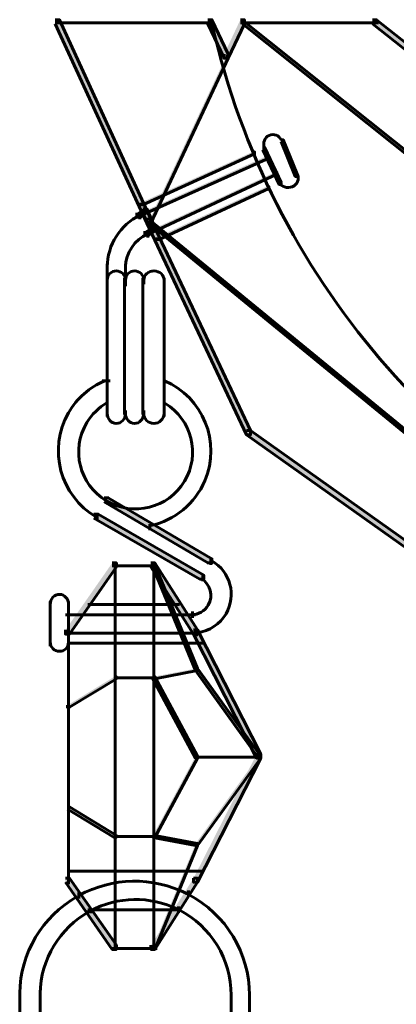
# Model space of a CAD drawing. Units: inches. Extents: x -6.2 to 12.3, y -9 to 18.1.
# Drawn here: x -6.2 to -5.5, y 2 to 3.8 of the extents above; entities that cross this region are included whole.
import ezdxf

# ---------------------------------------------------------------- set-up
doc = ezdxf.new("R2010")
doc.units = ezdxf.units.IN
doc.header["$MEASUREMENT"] = 0
doc.layers.add('Layer 1', color=7, linetype='Continuous')

# ---------------------------------------------------------------- blocks, each defined once
blk = doc.blocks.new('block 4')
at = {"layer": 'Layer 1', "true_color": 0x010101}
h = blk.add_hatch(color=18, dxfattribs=at)
h.dxf.hatch_style = 2
h.paths.add_polyline_path([(-6.1259, 3.8313), (-6.1182, 3.8313), (-5.9453, 3.4548), (-5.9453, 3.4472), (-5.953, 3.4472), (-6.1259, 3.8236)])
h = blk.add_hatch(color=18, dxfattribs=at)
h.dxf.hatch_style = 2
h.paths.add_polyline_path([(-5.8378, 3.8313), (-5.83, 3.8313), (-5.7994, 3.766), (-5.7994, 3.7584), (-5.807, 3.7584), (-5.8378, 3.8236)])
h = blk.add_hatch(color=18, dxfattribs=at)
h.dxf.hatch_style = 2
h.paths.add_polyline_path([(-5.7763, 3.8313), (-5.7686, 3.8313), (-5.7686, 3.8236), (-5.7994, 3.7584), (-5.807, 3.7584), (-5.807, 3.766)])
h = blk.add_hatch(color=18, dxfattribs=at)
h.dxf.hatch_style = 2
h.paths.add_polyline_path([(-5.5266, 3.8313), (-5.5189, 3.8313), (-5.1693, 3.5547), (-5.1693, 3.547), (-5.177, 3.547), (-5.5266, 3.8236)])
at = {"layer": 'Layer 1', "true_color": 0x6fccdd}
h = blk.add_hatch(color=133, dxfattribs=at)
h.dxf.hatch_style = 2
h.paths.add_polyline_path([(-5.8339, 3.8275), (-5.83, 3.8275), (-5.8263, 3.8198), (-5.8263, 3.816), (-5.83, 3.816), (-5.8339, 3.8236)])
at = {"layer": 'Layer 1', "true_color": 0x3953a4}
h = blk.add_hatch(color=175, dxfattribs=at)
h.dxf.hatch_style = 2
h.paths.add_polyline_path([(-5.7725, 3.8275), (-5.7686, 3.8275), (-5.2961, 3.451), (-5.2961, 3.4472), (-5.2999, 3.4472), (-5.7725, 3.8236)])
h = blk.add_hatch(color=175, dxfattribs=at)
h.dxf.hatch_style = 2
h.paths.add_polyline_path([(-5.8032, 3.7622), (-5.7994, 3.7622), (-5.7994, 3.7584), (-5.9453, 3.4472), (-5.9492, 3.4472), (-5.9492, 3.451)])
at = {"layer": 'Layer 1', "true_color": 0x6fccdd}
h = blk.add_hatch(color=133, dxfattribs=at)
h.dxf.hatch_style = 2
h.paths.add_polyline_path([(-5.7341, 3.5893), (-5.7302, 3.5893), (-5.6995, 3.524), (-5.6995, 3.5201), (-5.7033, 3.5201), (-5.7341, 3.5855)])
h = blk.add_hatch(color=133, dxfattribs=at)
h.dxf.hatch_style = 2
h.paths.add_polyline_path([(-5.6995, 3.6046), (-5.6957, 3.6046), (-5.6688, 3.5394), (-5.6688, 3.5355), (-5.6726, 3.5355), (-5.6995, 3.6007)])
h = blk.add_hatch(color=133, dxfattribs=at)
h.dxf.hatch_style = 2
h.paths.add_polyline_path([(-5.7533, 3.5816), (-5.7494, 3.5816), (-5.7494, 3.5777), (-5.9607, 3.4817), (-5.9645, 3.4817), (-5.9645, 3.4856)])
h = blk.add_hatch(color=133, dxfattribs=at)
h.dxf.hatch_style = 2
h.paths.add_polyline_path([(-5.7263, 3.5739), (-5.7225, 3.5739), (-5.7225, 3.5701), (-5.953, 3.4664), (-5.9569, 3.4664), (-5.9569, 3.4702)])
h = blk.add_hatch(color=133, dxfattribs=at)
h.dxf.hatch_style = 2
h.paths.add_polyline_path([(-5.711, 3.5432), (-5.7072, 3.5432), (-5.7072, 3.5394), (-5.9377, 3.4318), (-5.9415, 3.4318), (-5.9415, 3.4357)])
h = blk.add_hatch(color=133, dxfattribs=at)
h.dxf.hatch_style = 2
h.paths.add_polyline_path([(-5.7263, 3.5163), (-5.7225, 3.5163), (-5.7225, 3.5125), (-5.9299, 3.4164), (-5.9338, 3.4164), (-5.9338, 3.4202)])
at = {"layer": 'Layer 1', "true_color": 0x010101}
h = blk.add_hatch(color=18, dxfattribs=at)
h.dxf.hatch_style = 2
h.paths.add_polyline_path([(-5.9607, 3.4741), (-5.953, 3.4741), (-5.953, 3.4663), (-5.9645, 3.4586), (-5.9722, 3.4586), (-5.9722, 3.4663)])
h = blk.add_hatch(color=18, dxfattribs=at)
h.dxf.hatch_style = 2
h.paths.add_polyline_path([(-5.9607, 3.4741), (-5.953, 3.4741), (-5.9377, 3.4394), (-5.9377, 3.4318), (-5.9453, 3.4318), (-5.9607, 3.4663)])
h = blk.add_hatch(color=18, dxfattribs=at)
h.dxf.hatch_style = 2
h.paths.add_polyline_path([(-5.953, 3.4548), (-5.9453, 3.4548), (-5.7571, 3.0553), (-5.7571, 3.0476), (-5.7648, 3.0476), (-5.953, 3.4472)])
at = {"layer": 'Layer 1', "true_color": 0x3953a4}
h = blk.add_hatch(color=175, dxfattribs=at)
h.dxf.hatch_style = 2
h.paths.add_polyline_path([(-5.9492, 3.451), (-5.9453, 3.451), (-5.4575, 3.0514), (-5.4575, 3.0476), (-5.4613, 3.0476), (-5.9492, 3.4472)])
at = {"layer": 'Layer 1', "true_color": 0x010101}
h = blk.add_hatch(color=18, dxfattribs=at)
h.dxf.hatch_style = 2
h.paths.add_polyline_path([(-5.9453, 3.4394), (-5.9377, 3.4394), (-5.9377, 3.4318), (-5.9492, 3.4241), (-5.9569, 3.4241), (-5.9569, 3.4318)])
h = blk.add_hatch(color=18, dxfattribs=at)
h.dxf.hatch_style = 2
h.paths.add_polyline_path([(-5.7648, 3.0553), (-5.7571, 3.0553), (-5.3998, 2.8017), (-5.3998, 2.794), (-5.4075, 2.794), (-5.7648, 3.0476)])
h = blk.add_hatch(color=18, dxfattribs=at)
h.dxf.hatch_style = 2
h.paths.add_polyline_path([(-6.0337, 2.9285), (-6.026, 2.9285), (-5.83, 2.8133), (-5.83, 2.8055), (-5.8378, 2.8055), (-6.0337, 2.9209)])
h = blk.add_hatch(color=18, dxfattribs=at)
h.dxf.hatch_style = 2
h.paths.add_polyline_path([(-6.0529, 2.8978), (-6.0452, 2.8978), (-5.8455, 2.7826), (-5.8455, 2.7748), (-5.8531, 2.7748), (-6.0529, 2.8902)])
h = blk.add_hatch(color=18, dxfattribs=at)
h.dxf.hatch_style = 2
h.paths.add_polyline_path([(-6.0183, 2.8055), (-6.0106, 2.8055), (-6.0106, 2.7979), (-6.099, 2.6712), (-6.1067, 2.6712), (-6.1067, 2.6788)])
h = blk.add_hatch(color=18, dxfattribs=at)
h.dxf.hatch_style = 2
h.paths.add_polyline_path([(-5.9453, 2.8055), (-5.9377, 2.8055), (-5.857, 2.6788), (-5.857, 2.6712), (-5.8647, 2.6712), (-5.9453, 2.7979)])
at = {"layer": 'Layer 1', "true_color": 0x3953a4}
h = blk.add_hatch(color=175, dxfattribs=at)
h.dxf.hatch_style = 2
h.paths.add_polyline_path([(-5.9415, 2.8017), (-5.9377, 2.8017), (-5.857, 2.6058), (-5.857, 2.602), (-5.8608, 2.602), (-5.9415, 2.7979)])
at = {"layer": 'Layer 1', "true_color": 0x010101}
h = blk.add_hatch(color=18, dxfattribs=at)
h.dxf.hatch_style = 2
h.paths.add_polyline_path([(-5.8647, 2.6788), (-5.857, 2.6788), (-5.7379, 2.4444), (-5.7379, 2.4368), (-5.7456, 2.4368), (-5.8647, 2.6712)])
at = {"layer": 'Layer 1', "true_color": 0x3953a4}
h = blk.add_hatch(color=175, dxfattribs=at)
h.dxf.hatch_style = 2
h.paths.add_polyline_path([(-5.8608, 2.6058), (-5.857, 2.6058), (-5.857, 2.602), (-5.9377, 2.5866), (-5.9415, 2.5866), (-5.9415, 2.5904)])
h = blk.add_hatch(color=175, dxfattribs=at)
h.dxf.hatch_style = 2
h.paths.add_polyline_path([(-5.8608, 2.6058), (-5.857, 2.6058), (-5.7379, 2.4406), (-5.7379, 2.4368), (-5.7418, 2.4368), (-5.8608, 2.602)])
h = blk.add_hatch(color=175, dxfattribs=at)
h.dxf.hatch_style = 2
h.paths.add_polyline_path([(-6.0145, 2.5904), (-6.0106, 2.5904), (-6.0106, 2.5866), (-6.099, 2.5328), (-6.1029, 2.5328), (-6.1029, 2.5366)])
h = blk.add_hatch(color=175, dxfattribs=at)
h.dxf.hatch_style = 2
h.paths.add_polyline_path([(-5.9415, 2.5904), (-5.9377, 2.5904), (-5.857, 2.4406), (-5.857, 2.4368), (-5.8608, 2.4368), (-5.9415, 2.5866)])
h = blk.add_hatch(color=175, dxfattribs=at)
h.dxf.hatch_style = 2
h.paths.add_polyline_path([(-5.8608, 2.4406), (-5.857, 2.4406), (-5.857, 2.4368), (-5.9377, 2.287), (-5.9415, 2.287), (-5.9415, 2.2907)])
at = {"layer": 'Layer 1', "true_color": 0x010101}
h = blk.add_hatch(color=18, dxfattribs=at)
h.dxf.hatch_style = 2
h.paths.add_polyline_path([(-5.7456, 2.4444), (-5.7379, 2.4444), (-5.7379, 2.4368), (-5.857, 2.2025), (-5.8647, 2.2025), (-5.8647, 2.2101)])
at = {"layer": 'Layer 1', "true_color": 0x3953a4}
h = blk.add_hatch(color=175, dxfattribs=at)
h.dxf.hatch_style = 2
h.paths.add_polyline_path([(-5.7418, 2.4406), (-5.7379, 2.4406), (-5.7379, 2.4368), (-5.857, 2.2716), (-5.8608, 2.2716), (-5.8608, 2.2754)])
h = blk.add_hatch(color=175, dxfattribs=at)
h.dxf.hatch_style = 2
h.paths.add_polyline_path([(-6.1029, 2.3445), (-6.099, 2.3445), (-6.0106, 2.2907), (-6.0106, 2.287), (-6.0145, 2.287), (-6.1029, 2.3407)])
h = blk.add_hatch(color=175, dxfattribs=at)
h.dxf.hatch_style = 2
h.paths.add_polyline_path([(-5.9415, 2.2907), (-5.9377, 2.2907), (-5.857, 2.2754), (-5.857, 2.2716), (-5.8608, 2.2716), (-5.9415, 2.287)])
h = blk.add_hatch(color=175, dxfattribs=at)
h.dxf.hatch_style = 2
h.paths.add_polyline_path([(-5.8608, 2.2754), (-5.857, 2.2754), (-5.857, 2.2716), (-5.9377, 2.0756), (-5.9415, 2.0756), (-5.9415, 2.0795)])
at = {"layer": 'Layer 1', "true_color": 0x010101}
h = blk.add_hatch(color=18, dxfattribs=at)
h.dxf.hatch_style = 2
h.paths.add_polyline_path([(-6.1067, 2.2101), (-6.099, 2.2101), (-6.0106, 2.0833), (-6.0106, 2.0756), (-6.0183, 2.0756), (-6.1067, 2.2025)])
h = blk.add_hatch(color=18, dxfattribs=at)
h.dxf.hatch_style = 2
h.paths.add_polyline_path([(-5.8647, 2.2101), (-5.857, 2.2101), (-5.857, 2.2025), (-5.9377, 2.0756), (-5.9453, 2.0756), (-5.9453, 2.0833)])
at = {"layer": 'Layer 1', "lineweight": 0}
for points in [[(-6.1259, 3.8313), (-6.1182, 3.8313), (-5.9453, 3.4548), (-5.9453, 3.4472), (-5.953, 3.4472), (-6.1259, 3.8236)], [(-5.8378, 3.8313), (-5.83, 3.8313), (-5.7994, 3.766), (-5.7994, 3.7584), (-5.807, 3.7584), (-5.8378, 3.8236)], [(-5.7763, 3.8313), (-5.7686, 3.8313), (-5.7686, 3.8236), (-5.7994, 3.7584), (-5.807, 3.7584), (-5.807, 3.766)], [(-5.5266, 3.8313), (-5.5189, 3.8313), (-5.1693, 3.5547), (-5.1693, 3.547), (-5.177, 3.547), (-5.5266, 3.8236)], [(-5.8339, 3.8275), (-5.83, 3.8275), (-5.8263, 3.8198), (-5.8263, 3.816), (-5.83, 3.816), (-5.8339, 3.8236)], [(-5.7725, 3.8275), (-5.7686, 3.8275), (-5.2961, 3.451), (-5.2961, 3.4472), (-5.2999, 3.4472), (-5.7725, 3.8236)], [(-5.8032, 3.7622), (-5.7994, 3.7622), (-5.7994, 3.7584), (-5.9453, 3.4472), (-5.9492, 3.4472), (-5.9492, 3.451)], [(-5.7341, 3.5893), (-5.7302, 3.5893), (-5.6995, 3.524), (-5.6995, 3.5201), (-5.7033, 3.5201), (-5.7341, 3.5855)], [(-5.6995, 3.6046), (-5.6957, 3.6046), (-5.6688, 3.5394), (-5.6688, 3.5355), (-5.6726, 3.5355), (-5.6995, 3.6007)], [(-5.7533, 3.5816), (-5.7494, 3.5816), (-5.7494, 3.5777), (-5.9607, 3.4817), (-5.9645, 3.4817), (-5.9645, 3.4856)], [(-5.7263, 3.5739), (-5.7225, 3.5739), (-5.7225, 3.5701), (-5.953, 3.4664), (-5.9569, 3.4664), (-5.9569, 3.4702)], [(-5.711, 3.5432), (-5.7072, 3.5432), (-5.7072, 3.5394), (-5.9377, 3.4318), (-5.9415, 3.4318), (-5.9415, 3.4357)], [(-5.7263, 3.5163), (-5.7225, 3.5163), (-5.7225, 3.5125), (-5.9299, 3.4164), (-5.9338, 3.4164), (-5.9338, 3.4202)], [(-5.9607, 3.4741), (-5.953, 3.4741), (-5.953, 3.4663), (-5.9645, 3.4586), (-5.9722, 3.4586), (-5.9722, 3.4663)], [(-5.9607, 3.4741), (-5.953, 3.4741), (-5.9377, 3.4394), (-5.9377, 3.4318), (-5.9453, 3.4318), (-5.9607, 3.4663)], [(-5.953, 3.4548), (-5.9453, 3.4548), (-5.7571, 3.0553), (-5.7571, 3.0476), (-5.7648, 3.0476), (-5.953, 3.4472)], [(-5.9492, 3.451), (-5.9453, 3.451), (-5.4575, 3.0514), (-5.4575, 3.0476), (-5.4613, 3.0476), (-5.9492, 3.4472)], [(-5.9453, 3.4394), (-5.9377, 3.4394), (-5.9377, 3.4318), (-5.9492, 3.4241), (-5.9569, 3.4241), (-5.9569, 3.4318)], [(-5.7648, 3.0553), (-5.7571, 3.0553), (-5.3998, 2.8017), (-5.3998, 2.794), (-5.4075, 2.794), (-5.7648, 3.0476)], [(-6.0337, 2.9285), (-6.026, 2.9285), (-5.83, 2.8133), (-5.83, 2.8055), (-5.8378, 2.8055), (-6.0337, 2.9209)], [(-6.0529, 2.8978), (-6.0452, 2.8978), (-5.8455, 2.7826), (-5.8455, 2.7748), (-5.8531, 2.7748), (-6.0529, 2.8902)], [(-6.0183, 2.8055), (-6.0106, 2.8055), (-6.0106, 2.7979), (-6.099, 2.6712), (-6.1067, 2.6712), (-6.1067, 2.6788)], [(-5.9453, 2.8055), (-5.9377, 2.8055), (-5.857, 2.6788), (-5.857, 2.6712), (-5.8647, 2.6712), (-5.9453, 2.7979)], [(-5.9415, 2.8017), (-5.9377, 2.8017), (-5.857, 2.6058), (-5.857, 2.602), (-5.8608, 2.602), (-5.9415, 2.7979)], [(-5.8647, 2.6788), (-5.857, 2.6788), (-5.7379, 2.4444), (-5.7379, 2.4368), (-5.7456, 2.4368), (-5.8647, 2.6712)], [(-5.8608, 2.6058), (-5.857, 2.6058), (-5.857, 2.602), (-5.9377, 2.5866), (-5.9415, 2.5866), (-5.9415, 2.5904)], [(-5.8608, 2.6058), (-5.857, 2.6058), (-5.7379, 2.4406), (-5.7379, 2.4368), (-5.7418, 2.4368), (-5.8608, 2.602)], [(-6.0145, 2.5904), (-6.0106, 2.5904), (-6.0106, 2.5866), (-6.099, 2.5328), (-6.1029, 2.5328), (-6.1029, 2.5366)], [(-5.9415, 2.5904), (-5.9377, 2.5904), (-5.857, 2.4406), (-5.857, 2.4368), (-5.8608, 2.4368), (-5.9415, 2.5866)], [(-5.8608, 2.4406), (-5.857, 2.4406), (-5.857, 2.4368), (-5.9377, 2.287), (-5.9415, 2.287), (-5.9415, 2.2907)], [(-5.7456, 2.4444), (-5.7379, 2.4444), (-5.7379, 2.4368), (-5.857, 2.2025), (-5.8647, 2.2025), (-5.8647, 2.2101)], [(-5.7418, 2.4406), (-5.7379, 2.4406), (-5.7379, 2.4368), (-5.857, 2.2716), (-5.8608, 2.2716), (-5.8608, 2.2754)], [(-6.1029, 2.3445), (-6.099, 2.3445), (-6.0106, 2.2907), (-6.0106, 2.287), (-6.0145, 2.287), (-6.1029, 2.3407)], [(-5.9415, 2.2907), (-5.9377, 2.2907), (-5.857, 2.2754), (-5.857, 2.2716), (-5.8608, 2.2716), (-5.9415, 2.287)], [(-5.8608, 2.2754), (-5.857, 2.2754), (-5.857, 2.2716), (-5.9377, 2.0756), (-5.9415, 2.0756), (-5.9415, 2.0795)], [(-6.1067, 2.2101), (-6.099, 2.2101), (-6.0106, 2.0833), (-6.0106, 2.0756), (-6.0183, 2.0756), (-6.1067, 2.2025)], [(-5.8647, 2.2101), (-5.857, 2.2101), (-5.857, 2.2025), (-5.9377, 2.0756), (-5.9453, 2.0756), (-5.9453, 2.0833)]]:
    blk.add_lwpolyline(points, dxfattribs=at)
at = {"layer": 'Layer 1', "color": 18, "lineweight": 60, "true_color": 0x010101}
for points in [[(-6.1259, 3.8313), (-6.1182, 3.8313), (-5.9453, 3.4548), (-5.9453, 3.4472), (-5.953, 3.4472), (-6.1259, 3.8236)], [(-5.8378, 3.8313), (-5.83, 3.8313), (-5.7994, 3.766), (-5.7994, 3.7584), (-5.807, 3.7584), (-5.8378, 3.8236)], [(-5.7763, 3.8313), (-5.7686, 3.8313), (-5.7686, 3.8236), (-5.7994, 3.7584), (-5.807, 3.7584), (-5.807, 3.766)], [(-5.5266, 3.8313), (-5.5189, 3.8313), (-5.1693, 3.5547), (-5.1693, 3.547), (-5.177, 3.547), (-5.5266, 3.8236)], [(-6.1259, 3.8256), (-5.8263, 3.8256)], [(-5.8339, 3.8275), (-5.83, 3.8275), (-5.8263, 3.8198), (-5.8263, 3.816), (-5.83, 3.816), (-5.8339, 3.8236)], [(-5.7763, 3.8256), (-5.5151, 3.8256)], [(-5.7725, 3.8275), (-5.7686, 3.8275), (-5.2961, 3.451), (-5.2961, 3.4472), (-5.2999, 3.4472), (-5.7725, 3.8236)], [(-5.8032, 3.7622), (-5.7994, 3.7622), (-5.7994, 3.7584), (-5.9453, 3.4472), (-5.9492, 3.4472), (-5.9492, 3.451)], [(-5.7341, 3.5893), (-5.7302, 3.5893), (-5.6995, 3.524), (-5.6995, 3.5201), (-5.7033, 3.5201), (-5.7341, 3.5855)], [(-5.7321, 3.5932), (-5.7321, 3.5855)], [(-5.6995, 3.6046), (-5.6957, 3.6046), (-5.6688, 3.5394), (-5.6688, 3.5355), (-5.6726, 3.5355), (-5.6995, 3.6007)], [(-5.6975, 3.6046), (-5.6975, 3.6008)], [(-5.7533, 3.5816), (-5.7494, 3.5816), (-5.7494, 3.5777), (-5.9607, 3.4817), (-5.9645, 3.4817), (-5.9645, 3.4856)], [(-5.7263, 3.5739), (-5.7225, 3.5739), (-5.7225, 3.5701), (-5.953, 3.4664), (-5.9569, 3.4664), (-5.9569, 3.4702)], [(-5.711, 3.5432), (-5.7072, 3.5432), (-5.7072, 3.5394), (-5.9377, 3.4318), (-5.9415, 3.4318), (-5.9415, 3.4357)], [(-5.6707, 3.5394), (-5.6707, 3.5355)], [(-5.7263, 3.5163), (-5.7225, 3.5163), (-5.7225, 3.5125), (-5.9299, 3.4164), (-5.9338, 3.4164), (-5.9338, 3.4202)], [(-5.7014, 3.5241), (-5.7014, 3.5201)], [(-5.9607, 3.4741), (-5.953, 3.4741), (-5.953, 3.4663), (-5.9645, 3.4586), (-5.9722, 3.4586), (-5.9722, 3.4663)], [(-5.9665, 3.4664), (-5.9665, 3.4548)], [(-5.9607, 3.4741), (-5.953, 3.4741), (-5.9377, 3.4394), (-5.9377, 3.4318), (-5.9453, 3.4318), (-5.9607, 3.4663)], [(-5.953, 3.4548), (-5.9453, 3.4548), (-5.7571, 3.0553), (-5.7571, 3.0476), (-5.7648, 3.0476), (-5.953, 3.4472)], [(-5.9492, 3.451), (-5.9453, 3.451), (-5.4575, 3.0514), (-5.4575, 3.0476), (-5.4613, 3.0476), (-5.9492, 3.4472)], [(-5.9453, 3.4394), (-5.9377, 3.4394), (-5.9377, 3.4318), (-5.9492, 3.4241), (-5.9569, 3.4241), (-5.9569, 3.4318)], [(-5.9511, 3.4319), (-5.9511, 3.4202)], [(-6.0279, 3.3703), (-6.0279, 3.355)], [(-6.0279, 3.3665), (-6.0279, 3.3281)], [(-5.9934, 3.3703), (-5.9934, 3.355)], [(-5.9934, 3.3665), (-5.9934, 3.3281)], [(-6.0279, 3.3472), (-6.0279, 3.3319)], [(-5.9934, 3.3472), (-5.9934, 3.3319)], [(-5.9588, 3.3472), (-5.9588, 3.3319)], [(-6.0279, 3.3434), (-6.0279, 3.0822)], [(-5.9953, 3.3434), (-5.9953, 3.086)], [(-5.9934, 3.3434), (-5.9934, 3.3319)], [(-5.9607, 3.3434), (-5.9607, 3.086)], [(-5.9588, 3.3434), (-5.9588, 3.3319)], [(-5.9204, 3.3434), (-5.9204, 3.3319)], [(-5.9204, 3.3434), (-5.9204, 3.0822)], [(-6.0375, 3.1494), (-6.0222, 3.1494)], [(-5.9204, 3.1551), (-5.9204, 3.1436)], [(-6.0279, 3.1129), (-6.0279, 3.1014)], [(-5.9204, 3.1129), (-5.9204, 3.1014)], [(-6.0279, 3.0936), (-6.0279, 3.0822)], [(-5.9934, 3.0936), (-5.9934, 3.0822)], [(-5.9934, 3.0936), (-5.9934, 3.0822)], [(-5.9588, 3.0936), (-5.9588, 3.0822)], [(-5.9588, 3.0936), (-5.9588, 3.0822)], [(-5.9204, 3.0936), (-5.9204, 3.0822)], [(-5.7648, 3.0553), (-5.7571, 3.0553), (-5.3998, 2.8017), (-5.3998, 2.794), (-5.4075, 2.794), (-5.7648, 3.0476)], [(-6.0337, 2.9285), (-6.026, 2.9285), (-5.83, 2.8133), (-5.83, 2.8055), (-5.8378, 2.8055), (-6.0337, 2.9209)], [(-6.0529, 2.8978), (-6.0452, 2.8978), (-5.8455, 2.7826), (-5.8455, 2.7748), (-5.8531, 2.7748), (-6.0529, 2.8902)], [(-6.0471, 2.8978), (-6.0471, 2.8863)], [(-5.9473, 2.8785), (-5.9473, 2.8671)], [(-5.832, 2.8133), (-5.832, 2.8017)], [(-6.0183, 2.8055), (-6.0106, 2.8055), (-6.0106, 2.7979), (-6.099, 2.6712), (-6.1067, 2.6712), (-6.1067, 2.6788)], [(-6.0183, 2.7998), (-5.9338, 2.7998)], [(-6.0126, 2.8017), (-6.0126, 2.0756)], [(-5.9453, 2.8055), (-5.9377, 2.8055), (-5.857, 2.6788), (-5.857, 2.6712), (-5.8647, 2.6712), (-5.9453, 2.7979)], [(-5.9415, 2.8017), (-5.9377, 2.8017), (-5.857, 2.6058), (-5.857, 2.602), (-5.8608, 2.602), (-5.9415, 2.7979)], [(-5.9396, 2.8017), (-5.9396, 2.0756)], [(-5.8474, 2.7826), (-5.8474, 2.771)], [(-6.1355, 2.7326), (-6.1355, 2.6481)], [(-6.1355, 2.7326), (-6.1355, 2.7211)], [(-6.1009, 2.7326), (-6.1009, 2.6481)], [(-6.1009, 2.7326), (-6.1009, 2.7211)], [(-6.0644, 2.7268), (-5.8916, 2.7268)], [(-6.1067, 2.7077), (-6.0683, 2.7077)], [(-6.076, 2.7077), (-5.88, 2.7077)], [(-5.8877, 2.7077), (-5.8608, 2.7077)], [(-5.8666, 2.7134), (-5.8666, 2.7019)], [(-6.1009, 2.6788), (-6.1009, 2.1986)], [(-6.1009, 2.6788), (-6.1009, 2.6673)], [(-5.8647, 2.6788), (-5.857, 2.6788), (-5.7379, 2.4444), (-5.7379, 2.4368), (-5.7456, 2.4368), (-5.8647, 2.6712)], [(-5.8589, 2.6788), (-5.8589, 2.6673)], [(-6.1355, 2.6596), (-6.1355, 2.6481)], [(-6.1029, 2.673), (-5.8647, 2.673)], [(-6.1009, 2.6596), (-6.1009, 2.6481)], [(-5.8666, 2.675), (-5.8666, 2.6712)], [(-5.8589, 2.675), (-5.8589, 2.6712)], [(-6.1029, 2.6538), (-5.8455, 2.6538)], [(-5.8608, 2.6058), (-5.857, 2.6058), (-5.857, 2.602), (-5.9377, 2.5866), (-5.9415, 2.5866), (-5.9415, 2.5904)], [(-5.8608, 2.6058), (-5.857, 2.6058), (-5.7379, 2.4406), (-5.7379, 2.4368), (-5.7418, 2.4368), (-5.8608, 2.602)], [(-6.0145, 2.5904), (-6.0106, 2.5904), (-6.0106, 2.5866), (-6.099, 2.5328), (-6.1029, 2.5328), (-6.1029, 2.5366)], [(-6.0145, 2.5884), (-5.9377, 2.5884)], [(-5.9415, 2.5904), (-5.9377, 2.5904), (-5.857, 2.4406), (-5.857, 2.4368), (-5.8608, 2.4368), (-5.9415, 2.5866)], [(-5.8608, 2.4406), (-5.857, 2.4406), (-5.857, 2.4368), (-5.9377, 2.287), (-5.9415, 2.287), (-5.9415, 2.2907)], [(-5.7456, 2.4444), (-5.7379, 2.4444), (-5.7379, 2.4368), (-5.857, 2.2025), (-5.8647, 2.2025), (-5.8647, 2.2101)], [(-5.7418, 2.4406), (-5.7379, 2.4406), (-5.7379, 2.4368), (-5.857, 2.2716), (-5.8608, 2.2716), (-5.8608, 2.2754)], [(-5.8608, 2.4387), (-5.7379, 2.4387)], [(-6.1029, 2.3445), (-6.099, 2.3445), (-6.0106, 2.2907), (-6.0106, 2.287), (-6.0145, 2.287), (-6.1029, 2.3407)], [(-6.0145, 2.2888), (-5.9377, 2.2888)], [(-5.9415, 2.2907), (-5.9377, 2.2907), (-5.857, 2.2754), (-5.857, 2.2716), (-5.8608, 2.2716), (-5.9415, 2.287)], [(-5.8608, 2.2754), (-5.857, 2.2754), (-5.857, 2.2716), (-5.9377, 2.0756), (-5.9415, 2.0756), (-5.9415, 2.0795)], [(-6.1029, 2.2235), (-5.8455, 2.2235)], [(-6.1067, 2.2101), (-6.099, 2.2101), (-6.0106, 2.0833), (-6.0106, 2.0756), (-6.0183, 2.0756), (-6.1067, 2.2025)], [(-5.8647, 2.2101), (-5.857, 2.2101), (-5.857, 2.2025), (-5.9377, 2.0756), (-5.9453, 2.0756), (-5.9453, 2.0833)], [(-6.0817, 2.1832), (-6.0817, 2.1717)], [(-6.0817, 2.1794), (-6.0817, 2.1755)], [(-5.88, 2.1813), (-5.8724, 2.1813)], [(-5.8743, 2.1871), (-5.8743, 2.1755)], [(-6.0683, 2.1467), (-6.0529, 2.1467)], [(-6.0644, 2.1506), (-5.8916, 2.1506)], [(-6.0587, 2.1486), (-6.0587, 2.1448)], [(-5.8992, 2.1506), (-5.8916, 2.1506)], [(-5.8935, 2.1564), (-5.8935, 2.1448)], [(-6.0183, 2.0775), (-5.9338, 2.0775)], [(-6.1932, 1.9988), (-6.1932, 1.9834)], [(-6.1932, 1.995), (-6.1932, 1.9104)], [(-6.1548, 1.9988), (-6.1548, 1.9834)], [(-6.1548, 1.995), (-6.1548, 1.9104)], [(-5.7936, 1.995), (-5.7936, 1.9834)], [(-5.7936, 1.995), (-5.7936, 1.9104)], [(-5.759, 1.995), (-5.759, 1.9834)], [(-5.759, 1.995), (-5.759, 1.9104)]]:
    blk.add_lwpolyline(points, dxfattribs=at)
for points in [[(-4.9428, 2.7805), (-5.3896, 2.9612), (-5.7203, 3.3483), (-5.8287, 3.8179)], [(-6.0279, 3.3645), (-6.0272, 3.4065), (-6.0031, 3.4441), (-5.9659, 3.4619)], [(-5.9934, 3.3638), (-5.9928, 3.391), (-5.9766, 3.4156), (-5.9512, 3.427)], [(-5.859, 2.6735), (-5.8615, 2.6731), (-5.8641, 2.673), (-5.8666, 2.673)], [(-6.0813, 2.1773), (-6.0182, 2.2121), (-5.9419, 2.2134), (-5.8776, 2.1809)], [(-6.0589, 2.1486), (-6.0079, 2.1757), (-5.947, 2.1769), (-5.895, 2.1515)], [(-5.8742, 2.1792), (-5.8033, 2.1418), (-5.759, 2.0687), (-5.759, 1.9892)], [(-6.1931, 1.993), (-6.1918, 2.0685), (-6.1506, 2.1377), (-6.0846, 2.1755)], [(-6.1547, 1.9924), (-6.1536, 2.0568), (-6.1181, 2.1158), (-6.0617, 2.1471)], [(-5.8922, 2.1501), (-5.8317, 2.1192), (-5.7936, 2.057), (-5.7936, 1.9892)]]:
    blk.add_open_spline(points, degree=3, dxfattribs=at)
for points, knots in [([(-5.7307, 3.59), (-5.7345, 3.5987), (-5.7306, 3.6089), (-5.7219, 3.6128), (-5.7133, 3.6166), (-5.7032, 3.6128), (-5.6991, 3.6043)], [0, 0, 0, 0, 1, 1, 1, 2, 2, 2, 2]), ([(-5.6685, 3.5387), (-5.6642, 3.53), (-5.6685, 3.5197), (-5.6782, 3.5159), (-5.6878, 3.512), (-5.699, 3.5159), (-5.7035, 3.5244)], [0, 0, 0, 0, 1, 1, 1, 2, 2, 2, 2]), ([(-6.0279, 3.3399), (-6.0278, 3.3495), (-6.0199, 3.357), (-6.0103, 3.3569), (-6.0009, 3.3567), (-5.9934, 3.349), (-5.9934, 3.3396)], [0, 0, 0, 0, 1, 1, 1, 2, 2, 2, 2]), ([(-5.9934, 3.3399), (-5.9931, 3.3495), (-5.9853, 3.357), (-5.9757, 3.3569), (-5.9663, 3.3567), (-5.9588, 3.349), (-5.9588, 3.3396)], [0, 0, 0, 0, 1, 1, 1, 2, 2, 2, 2]), ([(-5.9588, 3.3399), (-5.9586, 3.3495), (-5.9499, 3.357), (-5.9393, 3.3569), (-5.9288, 3.3567), (-5.9204, 3.349), (-5.9204, 3.3396)], [0, 0, 0, 0, 1, 1, 1, 2, 2, 2, 2]), ([(-6.0481, 2.8921), (-6.1171, 2.9319), (-6.1406, 3.02), (-6.1009, 3.0889), (-6.0852, 3.116), (-6.0612, 3.1373), (-6.0324, 3.1495)], [0, 0, 0, 0, 1, 1, 1, 2, 2, 2, 2]), ([(-5.9198, 3.1495), (-5.8466, 3.1184), (-5.8124, 3.0338), (-5.8434, 2.9606), (-5.8619, 2.9173), (-5.9001, 2.8858), (-5.9461, 2.8759)], [0, 0, 0, 0, 1, 1, 1, 2, 2, 2, 2]), ([(-5.9188, 3.1072), (-5.8678, 3.0765), (-5.8514, 3.0104), (-5.882, 2.9596), (-5.9125, 2.9086), (-5.9786, 2.8922), (-6.0296, 2.9228), (-6.0805, 2.9534), (-6.097, 3.0194), (-6.0664, 3.0704), (-6.057, 3.086), (-6.0438, 3.099), (-6.0279, 3.1082)], [0, 0, 0, 0, 1, 1, 1, 2, 2, 2, 3, 3, 3, 4, 4, 4, 4]), ([(-5.9934, 3.0876), (-5.9935, 3.077), (-6.0014, 3.0686), (-6.0109, 3.0688), (-6.0204, 3.0689), (-6.0279, 3.0775), (-6.0279, 3.0879)], [0, 0, 0, 0, 1, 1, 1, 2, 2, 2, 2]), ([(-5.9588, 3.0876), (-5.959, 3.077), (-5.9669, 3.0686), (-5.9764, 3.0688), (-5.9858, 3.0689), (-5.9934, 3.0775), (-5.9934, 3.0879)], [0, 0, 0, 0, 1, 1, 1, 2, 2, 2, 2]), ([(-5.9204, 3.0876), (-5.9206, 3.077), (-5.9293, 3.0686), (-5.9399, 3.0688), (-5.9505, 3.0689), (-5.9588, 3.0775), (-5.9588, 3.0879)], [0, 0, 0, 0, 1, 1, 1, 2, 2, 2, 2]), ([(-5.83, 2.8093), (-5.7952, 2.7891), (-5.7832, 2.7445), (-5.8034, 2.7095), (-5.8148, 2.6896), (-5.835, 2.6764), (-5.8577, 2.6736)], [0, 0, 0, 0, 1, 1, 1, 2, 2, 2, 2]), ([(-5.8502, 2.7758), (-5.8328, 2.7656), (-5.8268, 2.7433), (-5.8369, 2.7258), (-5.8434, 2.7146), (-5.8555, 2.7077), (-5.8685, 2.7077)], [0, 0, 0, 0, 1, 1, 1, 2, 2, 2, 2]), ([(-6.1355, 2.7272), (-6.1354, 2.7378), (-6.1275, 2.7463), (-6.1179, 2.746), (-6.1085, 2.7458), (-6.1009, 2.7373), (-6.1009, 2.7268)], [0, 0, 0, 0, 1, 1, 1, 2, 2, 2, 2]), ([(-6.1009, 2.6554), (-6.1011, 2.6459), (-6.1089, 2.6383), (-6.1185, 2.6385), (-6.128, 2.6387), (-6.1355, 2.6463), (-6.1355, 2.6558)], [0, 0, 0, 0, 1, 1, 1, 2, 2, 2, 2])]:
    blk.add_open_spline(points, degree=3, knots=knots, dxfattribs=at)
blk = doc.blocks.new('block 3')
at = {"layer": 'Layer 1'}
blk.add_blockref('block 4', (0, 0), dxfattribs=at)
blk = doc.blocks.new('block 2')
at = {"layer": 'Layer 1'}
blk.add_blockref('block 3', (0, 0), dxfattribs=at)

msp = doc.modelspace()

# ---------------------------------------------------------------- block references
at = {"layer": 'Layer 1'}
msp.add_blockref('block 2', (0, 0), dxfattribs=at)

doc.saveas('drawing.dxf')
